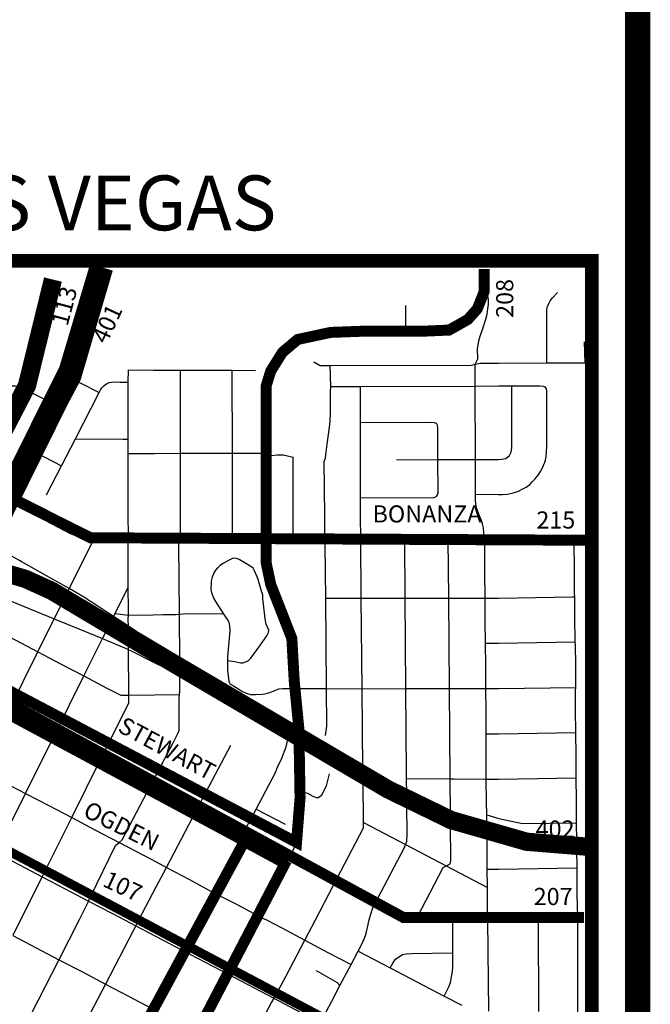
# Model space of a CAD drawing. Extents: x 700420 to 865823, y 26612453 to 26848901.
# Drawn here: x 851749 to 865554, y 26789548 to 26811109 of the extents above; entities that cross this region are included whole.
import ezdxf

# ---------------------------------------------------------------- set-up
doc = ezdxf.new("R2010")
doc.units = 0
doc.header["$LTSCALE"] = 1000
doc.header["$MEASUREMENT"] = 0
for name, color, linetype in [('0107', 170, 'CONTINUOUS'), ('0109', 15, 'CONTINUOUS'), ('0113', 2, 'CONTINUOUS'), ('0207', 200, 'CONTINUOUS'), ('0208', 150, 'CONTINUOUS'), ('0215', 243, 'CONTINUOUS'), ('0401', 142, 'CONTINUOUS'), ('0402', 33, 'CONTINUOUS'), ('0801', 5, 'CONTINUOUS'), ('1SCL', 254, 'CONTINUOUS'), ('1STREET-NAMES', 150, 'CONTINUOUS'), ('BOX', 7, 'CONTINUOUS'), ('LEGEND-TEXT', 7, 'CONTINUOUS')]:
    doc.layers.add(name, color=color, linetype=linetype)
doc.styles.add('ITALICC', font='italicc', dxfattribs={"height": 1000})
doc.styles.add('ROMAND', font='ROMAND.SHX', dxfattribs={"height": 375})

msp = doc.modelspace()

# ---------------------------------------------------------------- linework, layer by layer
at = {"layer": '0107', "const_width": 200}
msp.add_lwpolyline([(864064.6796830441, 26787250.26774728), (862164.3010033319, 26787250.26774728), (851291.2427126874, 26793020.45881724), (849944.1386147997, 26790327.70303686), (848933.8102468967, 26790880.67992935), (851387.4646863828, 26795689.1722263), (849078.1432074398, 26796843.21075391)], dxfattribs=at)
at = {"layer": '0109', "const_width": 240}
for points in [[(848631.7108717446, 26797448.39678905), (856671.5663683024, 26793123.03761509), (851513.8819147234, 26783597.60534883), (851555.3495402018, 26781815.44636196)], [(856665.9557669163, 26793116.14987377), (857589.3128237478, 26792616.27051529)], [(857589.3128237478, 26792693.17466934), (854126.721376178, 26786040.93470111), (853703.5156443883, 26785887.12545014), (852549.3189684271, 26785617.95949668)]]:
    msp.add_lwpolyline(points, dxfattribs=at)
at = {"layer": '0113', "const_width": 240}
msp.add_lwpolyline([(853403.1610715955, 26805722.5588775), (852729.0725854611, 26803460.78397483), (849791.9752881724, 26797565.73071175), (848684.5459277136, 26798167.26672052)], dxfattribs=at)
at = {"layer": '0207', "const_width": 240}
msp.add_lwpolyline([(848638.9299780321, 26797714.01374069), (860146.8029642901, 26791449.75019933), (860814.6703838066, 26791449.75019933), (864102.6347026031, 26791449.75019933)], dxfattribs=at)
at = {"layer": '0208', "const_width": 240}
msp.add_lwpolyline([(861919.2206198698, 26805647.03604325), (861919.2206198698, 26805159.24535438), (861765.0980244521, 26804774.14659848), (861559.5998108753, 26804543.08809925), (861148.6048034081, 26804312.02865714), (860557.7993914438, 26804286.35590962), (859247.7509418038, 26804286.35590962), (858554.1957132077, 26804260.68316209), (857834.9540952186, 26804106.64384831), (857501.0196756171, 26803824.23796827), (857244.1472635677, 26803413.46646485), (857141.3988666226, 26803079.71508976), (857141.3988666226, 26799228.73318811), (857244.1472635677, 26798740.94249924), (857706.517889194, 26797559.97442691), (857757.8920876664, 26796635.73854422), (857860.6404846117, 26795583.13703815), (857886.3282936912, 26794068.41759074), (857809.266286139, 26793092.836213), (848767.3661840569, 26797868.05305447)], dxfattribs=at)
at = {"layer": '0215', "const_width": 240}
msp.add_lwpolyline([(846447.1652988024, 26803214.47061361), (853297.7039126451, 26799763.89795978), (864198.7602616264, 26799709.55881946)], dxfattribs=at)
at = {"layer": '0401', "const_width": 400}
for points in [[(853594.6605237229, 26805670.77495028), (852895.6605237229, 26803287.77495028), (852612.0289923281, 26802754.34290458)], [(852612.0289923281, 26802754.34290458), (850066.1587593767, 26797600.94104392), (849304.2391644614, 26797939.38968707)]]:
    msp.add_lwpolyline(points, dxfattribs=at)
at = {"layer": '0402', "const_width": 400}
msp.add_lwpolyline([(848754.5157485224, 26798388.7679104), (849758.5373754029, 26797843.01588182), (850463.1148442985, 26799269.01428118), (851150.0772580481, 26799075.3604873), (851872.2686041401, 26798864.10123287), (852453.5453988125, 26798600.02716483), (855113.3233119304, 26797015.58354061), (859816.3757670505, 26794251.61012453), (861190.30059455, 26793582.62300818), (862846.0568807874, 26793107.28968571), (864149.5238436023, 26793001.66005849)], dxfattribs=at)
at = {"layer": '0801', "const_width": 400}
msp.add_lwpolyline([(843307.5406641647, 26798901.88037193), (848394.4365922622, 26796305.05865831), (851909.2358653168, 26803099.91207351), (852477.1424315264, 26805418.11429764)], dxfattribs=at)
at = {"layer": '1SCL'}
for p, q in [((860199.433894267, 26804285.46545444), (860199.6138942671, 26804850.96545444)), ((864127.0038942668, 26803596.96545444), (864116.1138942671, 26804051.46545444)), ((861723.2538942668, 26803083.96545444), (861722.8638942671, 26803565.46545444)), ((863289.0438942671, 26803593.96545444), (864127.0038942668, 26803596.96545444)), ((852688.933894267, 26803356.96545444), (853487.5038942668, 26802941.46545444)), ((854126.683894267, 26803173.96545444), (854127.0438942671, 26803437.96545444)), ((855268.0038942668, 26801613.96545444), (855267.823894267, 26803434.96545444)), ((856402.5438942671, 26803431.96545444), (856908.823894267, 26803428.96545444)), ((856405.0038942668, 26801615.46545444), (856402.5438942671, 26803431.96545444)), ((854125.3638942671, 26801922.96545444), (854126.683894267, 26803173.96545444)), ((858556.933894267, 26803077.96545444), (859209.433894267, 26803079.46545444)), ((859209.0438942671, 26802284.46545444), (859209.433894267, 26803079.46545444)), ((859209.433894267, 26803079.46545444), (861723.2538942668, 26803083.96545444)), ((861724.933894267, 26801478.96545444), (861723.2538942668, 26803083.96545444)), ((852967.5438942671, 26801930.46545444), (853487.5038942668, 26802941.46545444)), ((859208.323894267, 26800640.46545444), (859209.0438942671, 26802284.46545444)), ((852662.1138942671, 26801337.96545444), (852967.5438942671, 26801930.46545444)), ((854125.0038942668, 26801610.96545444), (854125.3638942671, 26801922.96545444)), ((851578.183894267, 26801100.96545444), (851902.3638942671, 26801732.46545444)), ((851902.3638942671, 26801732.46545444), (852662.1138942671, 26801337.96545444)), ((860000.1138942671, 26801471.46545444), (860903.1138942671, 26801475.96545444)), ((860903.1138942671, 26801475.96545444), (861724.933894267, 26801478.96545444)), ((861725.5038942668, 26800719.96545444), (861724.933894267, 26801478.96545444)), ((852334.933894267, 26800701.96545444), (852662.1138942671, 26801337.96545444)), ((857116.0038942668, 26799731.46545444), (857735.683894267, 26799732.96545444)), ((857735.683894267, 26799732.96545444), (858432.6138942671, 26799734.46545444)), ((858432.6138942671, 26799734.46545444), (859215.2538942668, 26799734.46545444)), ((859215.2538942668, 26799734.46545444), (860177.1138942671, 26799735.96545444)), ((859227.6138942671, 26798444.46545444), (859215.2538942668, 26799734.46545444)), ((860187.2538942668, 26798444.46545444), (860177.1138942671, 26799735.96545444)), ((861140.683894267, 26798444.46545444), (861129.433894267, 26799735.96545444)), ((852746.5038942668, 26798476.65545445), (852832.3638942671, 26798649.96545444)), ((853835.8638942671, 26798105.46545444), (854124.0438942671, 26798684.46545444)), ((858447.433894267, 26798444.46545444), (859227.6138942671, 26798444.46545444)), ((858464.8638942671, 26796464.46545444), (858447.433894267, 26798444.46545444)), ((859227.6138942671, 26798444.46545444), (860187.2538942668, 26798444.46545444)), ((859246.5438942671, 26796456.96545444), (859227.6138942671, 26798444.46545444)), ((860187.2538942668, 26798444.46545444), (861140.683894267, 26798444.46545444)), ((860202.6138942671, 26796459.96545444), (860187.2538942668, 26798444.46545444)), ((861140.683894267, 26798444.46545444), (861937.933894267, 26798444.46545444)), ((861157.933894267, 26796461.46545444), (861140.683894267, 26798444.46545444)), ((852503.5038942668, 26797988.46545444), (852667.633894267, 26798317.77545444)), ((853803.823894267, 26798040.96545444), (853835.8638942671, 26798105.46545444)), ((852145.7538942668, 26797268.46545444), (852503.5038942668, 26797988.46545444)), ((853737.1038942671, 26797907.22545445), (853803.823894267, 26798040.96545444)), ((854127.7938942671, 26797676.58545444), (853737.1038942671, 26797907.22545445)), ((854127.6138942671, 26797828.80545445), (853803.823894267, 26798040.96545444)), ((853562.8638942671, 26797556.46545444), (853656.1638942672, 26797744.08545444)), ((854127.7938942671, 26797676.58545444), (854127.6138942671, 26797828.80545445)), ((853155.823894267, 26796737.46545444), (853562.8638942671, 26797556.46545444)), ((854130.823894267, 26797316.46545444), (854129.323894267, 26797470.09545445)), ((851508.0438942671, 26795984.46545444), (852145.7538942668, 26797268.46545444)), ((854137.0038942668, 26796315.96545444), (854130.823894267, 26797316.46545444)), ((852517.5438942671, 26795453.46545444), (853155.823894267, 26796737.46545444)), ((859246.5438942671, 26796456.96545444), (860202.6138942671, 26796459.96545444)), ((859263.2238942672, 26794693.74545445), (859246.5438942671, 26796456.96545444)), ((860202.6138942671, 26796459.96545444), (861157.933894267, 26796461.46545444)), ((861157.933894267, 26796461.46545444), (861954.823894267, 26796462.96545444)), ((861175.0038942668, 26794485.96545444), (861157.933894267, 26796461.46545444)), ((851876.8638942671, 26794163.46545444), (852517.5438942671, 26795453.46545444)), ((857622.4038942669, 26795376.24545445), (857849.743894267, 26795246.61545444)), ((855628.183894267, 26793812.46545444), (856369.7538942668, 26795225.46545444)), ((852888.0438942671, 26793635.46545444), (853528.5438942671, 26794920.96545444)), ((860221.8438942669, 26794148.85545444), (860218.3638942671, 26794482.96545444)), ((861181.6938942671, 26793718.53545444), (861175.0038942668, 26794485.96545444)), ((859274.5038942668, 26793527.46545444), (859265.4738942672, 26794438.74545445)), ((851232.6138942671, 26792867.46545444), (851876.8638942671, 26794163.46545444)), ((854961.6138942671, 26792541.96545444), (855628.183894267, 26793812.46545444)), ((856640.683894267, 26793284.46545444), (856923.673894267, 26793823.08545444)), ((856923.673894267, 26793823.08545444), (857563.7238942672, 26793495.72545445)), ((852242.5038942668, 26792337.96545444), (852888.0438942671, 26793635.46545444)), ((861978.523894267, 26793447.15545445), (861973.933894267, 26793693.96545444)), ((859274.5038942668, 26793527.46545444), (860194.5438942671, 26793045.96545444)), ((863944.7538942668, 26793134.37545444), (863941.3638942671, 26793522.96545444)), ((855968.683894267, 26792006.46545444), (856640.683894267, 26793284.46545444)), ((861985.5438942671, 26792505.96545444), (861981.2538942668, 26793224.37545444)), ((860194.5438942671, 26793045.96545444), (861085.7538942668, 26792579.46545444)), ((856981.5438942671, 26791478.46545444), (857652.433894267, 26792757.96545444)), ((863950.0038942668, 26792532.96545444), (863946.433894267, 26792925.12545444)), ((861085.7538942668, 26792579.46545444), (861987.823894267, 26792106.96545444)), ((861987.823894267, 26792106.96545444), (861985.5438942671, 26792505.96545444)), ((858658.933894267, 26792234.46545444), (859540.0038942668, 26791775.46545444)), ((860459.323894267, 26791466.46545444), (861228.2538942668, 26791473.96545444)), ((855303.433894267, 26790734.46545444), (856310.1138942671, 26790204.96545444)), ((859004.5038942668, 26790417.96545444), (859158.6138942671, 26790710.46545444)), ((859158.6138942671, 26790710.46545444), (859861.0038942668, 26790342.96545444)), ((858760.5438942671, 26789955.96545444), (859004.5038942668, 26790417.96545444)), ((859861.0038942668, 26790342.96545444), (861043.933894267, 26789724.96545444)), ((856310.1138942671, 26790204.96545444), (857313.0438942671, 26789678.46545444)), ((853625.683894267, 26789990.46545444), (852955.5438942671, 26788713.96545444)), ((861043.933894267, 26789724.96545444), (861425.1138942671, 26789525.46545444)), ((857313.0438942671, 26789678.46545444), (858341.683894267, 26789136.96545444))]:
    msp.add_line(p, q, dxfattribs=at)
for points in [[(852688.933894267, 26803356.96545444), (852762.823894267, 26803533.96545444), (852969.2538942668, 26804118.96545444), (853463.8853472921, 26805828.87212682)], [(860199.433894267, 26804285.46545444), (860913.6138942671, 26804289.96545444), (860915.5038942668, 26804289.96545444), (861074.323894267, 26804307.96545444), (861169.0038942668, 26804334.96545444), (861254.8638942671, 26804366.46545444), (861369.823894267, 26804421.96545444), (861458.5038942668, 26804477.46545444), (861538.933894267, 26804546.46545444), (861614.8638942671, 26804615.46545444), (861688.7538942668, 26804696.46545444), (861693.0438942671, 26804700.96545444), (861769.183894267, 26804805.96545444), (861828.2538942668, 26804912.46545444), (861876.0438942671, 26805023.46545444), (861914.1138942671, 26805132.96545444), (861935.323894267, 26805228.96545444), (861939.433894267, 26805306.96545444), (861938.323894267, 26805426.96545444), (861938.323894267, 26805435.96545444)], [(861722.8638942671, 26803565.46545444), (861722.8638942671, 26803566.96545444), (861775.933894267, 26803685.46545444), (861772.7538942668, 26803899.96545444), (861782.5038942668, 26803983.96545444), (861796.7538942668, 26804078.46545444), (861827.323894267, 26804177.46545444), (861886.0038942668, 26804349.96545444), (861952.5438942671, 26804552.46545444), (861981.433894267, 26804660.46545444), (861999.433894267, 26804780.46545444), (862009.183894267, 26804873.46545444), (862013.1138942671, 26804970.96545444), (861938.323894267, 26805435.96545444)], [(863289.0438942671, 26803593.96545444), (863291.683894267, 26804765.46545444), (863305.183894267, 26804829.96545444), (863332.3638942671, 26804894.46545444), (863365.0038942668, 26804951.46545444), (863410.3638942671, 26805018.96545444), (863524.5438942671, 26805134.46545444)], [(857108.323894267, 26801595.96545444), (857108.5038942668, 26801618.46545444), (857110.933894267, 26802153.96545444), (857110.933894267, 26802156.96545444), (857111.683894267, 26802711.96545444), (857111.683894267, 26802717.96545444), (857115.2538942668, 26802876.96545444), (857127.0438942671, 26802987.96545444), (857137.183894267, 26803076.46545444), (857156.683894267, 26803155.96545444), (857193.2538942668, 26803277.46545444), (857260.0038942668, 26803425.96545444), (857318.683894267, 26803536.96545444), (857378.8638942671, 26803631.46545444), (857467.7538942668, 26803748.46545444), (857551.3638942671, 26803838.46545444), (857643.6138942671, 26803920.96545444), (857761.933894267, 26804013.96545444), (857833.0038942668, 26804058.96545444), (857927.683894267, 26804109.96545444), (858040.7538942668, 26804160.96545444), (858158.683894267, 26804202.96545444), (858279.0438942671, 26804234.46545444), (858473.5038942668, 26804265.96545444), (858813.433894267, 26804277.96545444), (859406.323894267, 26804280.96545444), (860199.433894267, 26804285.46545444)], [(858190.3638942671, 26803613.46545444), (858325.183894267, 26803536.96545444), (858544.7538942668, 26803536.96545444)], [(858544.7538942668, 26803536.96545444), (861629.5038942668, 26803544.46545444), (861722.8638942671, 26803565.46545444)], [(858556.933894267, 26803077.96545444), (858557.1138942671, 26803079.46545444), (858544.7538942668, 26803536.96545444)], [(861722.8638942671, 26803565.46545444), (861828.2538942668, 26803587.96545444), (862231.5438942671, 26803589.46545444), (863289.0438942671, 26803593.96545444)], [(852413.323894267, 26802738.96545444), (852517.5438942671, 26802948.96545444), (852688.933894267, 26803356.96545444)], [(854127.0438942671, 26803437.96545444), (854679.0438942671, 26803436.46545444), (855267.823894267, 26803434.96545444)], [(855267.823894267, 26803434.96545444), (855857.8638942671, 26803433.46545444), (856402.5438942671, 26803431.96545444)], [(851509.0038942668, 26803080.96545444), (851572.933894267, 26803088.46545444), (851658.823894267, 26803091.46545444), (851735.1138942671, 26803073.46545444), (851834.8638942671, 26803028.46545444), (852413.323894267, 26802738.96545444)], [(853487.5038942668, 26802941.46545444), (853519.7538942668, 26803002.96545444), (853549.0038942668, 26803046.46545444), (853589.683894267, 26803089.96545444), (853648.933894267, 26803136.46545444), (853705.0038942668, 26803160.46545444), (853765.933894267, 26803173.96545444), (853823.323894267, 26803178.46545444), (853949.1138942671, 26803173.96545444), (854126.683894267, 26803173.96545444)], [(858432.6138942671, 26799734.46545444), (858427.933894267, 26799879.96545444), (858425.8638942671, 26800247.46545444), (858416.8638942671, 26801435.46545444), (858443.5038942668, 26801505.96545444), (858458.683894267, 26801637.96545444), (858476.5038942668, 26801816.46545444), (858535.5438942671, 26802233.46545444), (858550.7538942668, 26802467.46545444), (858549.433894267, 26802966.96545444), (858556.933894267, 26803077.96545444)], [(861723.2538942668, 26803083.96545444), (862234.183894267, 26803088.46545444), (862525.0038942668, 26803089.96545444)], [(862469.683894267, 26801565.96545444), (862509.6138942671, 26801637.96545444), (862521.823894267, 26801739.96545444), (862525.0038942668, 26803089.96545444)], [(862525.0038942668, 26803089.96545444), (863136.0438942671, 26803091.46545444), (863211.433894267, 26803086.96545444), (863254.0038942668, 26803068.96545444)], [(863232.6138942671, 26801387.46545444), (863238.2538942668, 26801400.96545444), (863259.6138942671, 26801463.96545444), (863272.3638942671, 26801543.46545444), (863283.433894267, 26801639.46545444), (863287.933894267, 26801771.46545444), (863288.8638942671, 26802971.46545444), (863281.3638942671, 26803026.96545444), (863254.0038942668, 26803068.96545444)], [(851902.3638942671, 26801732.46545444), (852263.683894267, 26802435.96545444), (852413.323894267, 26802738.96545444)], [(859209.0438942671, 26802284.46545444), (860773.5438942671, 26802291.96545444), (860822.683894267, 26802287.46545444), (860870.1138942671, 26802270.96545444)], [(860903.1138942671, 26801475.96545444), (860899.3638942671, 26802173.46545444), (860897.5038942668, 26802227.46545444), (860870.1138942671, 26802270.96545444)], [(852967.5438942671, 26801930.46545444), (854009.5038942668, 26801924.46545444), (854125.3638942671, 26801922.96545444)], [(854123.8638942671, 26799723.96545444), (854127.0438942671, 26799819.96545444), (854124.433894267, 26800244.46545444), (854125.0038942668, 26801610.96545444)], [(854125.0038942668, 26801610.96545444), (854694.6138942671, 26801612.46545444), (855268.0038942668, 26801613.96545444)], [(855253.183894267, 26799723.96545444), (855270.433894267, 26799821.46545444), (855266.5038942668, 26800242.96545444), (855268.0038942668, 26801613.96545444)], [(855268.0038942668, 26801613.96545444), (855845.8638942671, 26801615.46545444), (856405.0038942668, 26801615.46545444)], [(856405.0038942668, 26801615.46545444), (857003.1138942671, 26801616.96545444), (857108.323894267, 26801595.96545444)], [(856432.0038942668, 26799729.96545444), (856410.0438942671, 26799828.96545444), (856405.5438942671, 26800242.96545444), (856405.0038942668, 26801615.46545444)], [(857116.0038942668, 26799731.46545444), (857113.0038942668, 26800143.96545444), (857117.8638942671, 26800241.46545444), (857136.433894267, 26800599.96545444), (857134.183894267, 26801114.46545444), (857104.5438942671, 26801214.96545444), (857108.323894267, 26801595.96545444)], [(857108.323894267, 26801595.96545444), (857246.5038942668, 26801568.96545444), (857387.8638942671, 26801579.46545444), (857515.7538942668, 26801576.46545444), (857734.183894267, 26801531.46545444)], [(861724.933894267, 26801478.96545444), (862233.2538942668, 26801480.46545444), (862302.6138942671, 26801481.96545444), (862392.823894267, 26801501.46545444), (862469.683894267, 26801565.96545444)], [(857735.683894267, 26799732.96545444), (857734.7538942668, 26800244.46545444), (857734.183894267, 26801531.46545444)], [(860869.7538942668, 26800667.46545444), (860896.3638942671, 26800701.96545444), (860907.0438942671, 26800748.46545444), (860903.1138942671, 26801475.96545444)], [(862965.433894267, 26800985.46545444), (863028.6138942671, 26801049.96545444), (863098.0038942668, 26801133.96545444), (863153.683894267, 26801217.96545444), (863205.433894267, 26801321.46545444), (863232.6138942671, 26801387.46545444)], [(861725.5038942668, 26800719.96545444), (862230.823894267, 26800712.46545444), (862320.6138942671, 26800712.46545444), (862427.1138942671, 26800719.96545444), (862551.823894267, 26800748.46545444), (862657.3638942671, 26800779.96545444), (862749.433894267, 26800824.96545444), (862833.433894267, 26800871.46545444), (862912.933894267, 26800931.46545444), (862965.433894267, 26800985.46545444)], [(861919.7538942668, 26799728.46545444), (861911.323894267, 26799866.46545444), (861899.1138942671, 26799984.96545444), (861883.933894267, 26800067.46545444), (861858.433894267, 26800143.96545444), (861814.7538942668, 26800244.46545444), (861749.323894267, 26800418.46545444), (861733.0038942668, 26800497.96545444), (861725.683894267, 26800592.46545444), (861725.5038942668, 26800719.96545444)], [(851346.2538942668, 26800649.46545444), (852856.7538942668, 26799858.96545444), (853013.1138942671, 26799797.46545444), (853150.7538942668, 26799762.96545444), (853348.5438942671, 26799732.96545444), (853372.7538942668, 26799732.96545444)], [(859208.323894267, 26800640.46545444), (860812.3638942671, 26800647.96545444), (860838.433894267, 26800649.46545444), (860869.7538942668, 26800667.46545444)], [(859215.2538942668, 26799734.46545444), (859209.433894267, 26800242.96545444), (859208.323894267, 26800640.46545444)], [(852832.3638942671, 26798649.96545444), (852399.6138942671, 26798892.96545444), (851783.323894267, 26799245.46545444), (851743.183894267, 26799267.96545444), (851037.0438942671, 26799642.96545444), (850861.5438942671, 26799704.46545444)], [(852832.3638942671, 26798649.96545444), (852954.2538942668, 26798894.46545444), (853372.7538942668, 26799732.96545444)], [(853372.7538942668, 26799732.96545444), (853523.5038942668, 26799726.96545444), (853970.683894267, 26799725.46545444), (854057.1138942671, 26799725.46545444), (854123.8638942671, 26799723.96545444)], [(854124.0438942671, 26798684.46545444), (854121.6138942671, 26798894.46545444), (854120.8638942671, 26799630.96545444), (854123.8638942671, 26799723.96545444)], [(854123.8638942671, 26799723.96545444), (854207.8638942671, 26799719.46545444), (854661.0438942671, 26799720.96545444), (854716.7538942668, 26799720.96545444), (855253.183894267, 26799723.96545444)], [(855245.323894267, 26798087.46545444), (855234.823894267, 26799620.46545444), (855253.183894267, 26799723.96545444)], [(855253.183894267, 26799723.96545444), (855839.683894267, 26799726.96545444), (856432.0038942668, 26799729.96545444)], [(856432.0038942668, 26799729.96545444), (857114.683894267, 26799731.46545444), (857116.0038942668, 26799731.46545444)], [(857755.183894267, 26796462.96545444), (857751.823894267, 26797136.46545444), (857747.683894267, 26797287.96545444), (857734.183894267, 26797421.46545444), (857708.5038942668, 26797542.96545444), (857656.183894267, 26797697.46545444), (857600.8638942671, 26797841.46545444), (857257.183894267, 26798684.46545444), (857162.8638942671, 26798948.46545444), (857125.0038942668, 26799168.96545444), (857118.6138942671, 26799360.96545444), (857116.0038942668, 26799731.46545444)], [(858447.433894267, 26798444.46545444), (858437.323894267, 26799593.46545444), (858432.6138942671, 26799734.46545444)], [(860177.1138942671, 26799735.96545444), (860802.2538942668, 26799735.96545444), (861129.433894267, 26799735.96545444)], [(861129.433894267, 26799735.96545444), (861804.6138942671, 26799734.46545444), (861919.7538942668, 26799728.46545444)], [(861919.7538942668, 26799728.46545444), (862038.2538942668, 26799722.46545444), (862154.323894267, 26799704.46545444), (862233.2538942668, 26799704.46545444), (863889.2538942668, 26799707.46545444)], [(861937.933894267, 26798444.46545444), (861933.0438942671, 26799017.46545444), (861928.0038942668, 26799593.46545444), (861919.7538942668, 26799728.46545444)], [(863898.2538942668, 26798468.46545444), (863896.5438942671, 26798532.96545444), (863893.3638942671, 26799035.46545444), (863889.2538942668, 26799707.46545444)], [(850606.213894267, 26799207.48545444), (851067.7938942671, 26799038.07545445), (851484.6438942668, 26798895.69545444), (851904.9738942672, 26798741.76545445), (852414.7638942669, 26798462.85545444), (852667.633894267, 26798317.77545444)], [(852746.5038942668, 26798476.65545445), (852395.683894267, 26798673.15545445), (851927.983894267, 26798911.62545444), (851650.213894267, 26799008.97545445), (851365.6038942671, 26799101.04545444), (850894.183894267, 26799284.31545444), (850681.633894267, 26799352.86545444)], [(856211.8638942671, 26798106.96545444), (856045.183894267, 26798370.96545444), (855992.1138942671, 26798459.46545444), (855955.183894267, 26798561.46545444), (855941.1138942671, 26798633.46545444), (855945.433894267, 26798807.46545444), (855970.3638942671, 26798904.96545444), (856000.183894267, 26798979.96545444), (856040.323894267, 26799051.96545444), (856088.323894267, 26799108.96545444), (856142.5038942668, 26799168.96545444), (856201.3638942671, 26799209.46545444), (856368.433894267, 26799294.96545444), (856386.433894267, 26799300.96545444)], [(856308.433894267, 26797077.96545444), (856457.1138942671, 26797055.46545444), (856582.3638942671, 26797022.46545444), (856636.0038942668, 26797022.46545444), (856701.0438942671, 26797043.46545444), (856755.433894267, 26797076.46545444), (856805.323894267, 26797124.46545444), (857007.823894267, 26797394.46545444), (857159.1138942671, 26797616.46545444), (857198.1138942671, 26797686.96545444), (857201.8638942671, 26797743.96545444), (857142.433894267, 26797871.46545444), (857125.0038942668, 26797988.46545444), (857071.7538942668, 26798433.96545444), (857068.183894267, 26798508.96545444), (857044.5438942671, 26798594.46545444), (856967.8638942671, 26798850.96545444), (856942.7538942668, 26798922.96545444), (856890.6138942671, 26799038.46545444), (856860.0438942671, 26799095.46545444), (856811.683894267, 26799134.46545444), (856554.6138942671, 26799285.96545444), (856491.823894267, 26799311.46545444), (856429.0038942668, 26799315.96545444), (856386.433894267, 26799300.96545444)], [(850372.183894267, 26798750.46545444), (850651.5438942671, 26798721.96545444), (850824.823894267, 26798673.96545444), (852503.5038942668, 26797988.46545444)], [(853803.823894267, 26798040.96545444), (853132.7538942668, 26798477.46545444), (852832.3638942671, 26798649.96545444)], [(854128.183894267, 26798070.96545444), (854129.8638942671, 26798186.46545444), (854124.0438942671, 26798684.46545444)], [(852667.633894267, 26798317.77545444), (852703.933894267, 26798390.46545444), (852746.5038942668, 26798476.65545445)], [(853737.1038942671, 26797907.22545445), (853253.8938942668, 26798192.49545445), (852746.5038942668, 26798476.65545445)], [(861937.933894267, 26798444.46545444), (862233.823894267, 26798442.96545444), (863850.2538942668, 26798466.96545444), (863898.2538942668, 26798468.46545444)], [(861946.3638942671, 26797455.96545444), (861942.2538942668, 26797947.96545444), (861937.933894267, 26798444.46545444)], [(863911.7538942668, 26797484.46545444), (863907.0438942671, 26797545.96545444), (863903.323894267, 26797979.46545444), (863899.3638942671, 26798420.46545444), (863898.2538942668, 26798468.46545444)], [(852667.633894267, 26798317.77545444), (852868.8438942669, 26798202.33545444), (853377.6138942671, 26797905.42545445), (853656.1638942672, 26797744.08545444)], [(853835.8638942671, 26798105.46545444), (854127.433894267, 26798070.96545444), (854128.183894267, 26798070.96545444)], [(855245.323894267, 26798087.46545444), (855327.0438942671, 26798094.96545444), (856211.8638942671, 26798106.96545444)], [(856308.433894267, 26797077.96545444), (856308.2538942668, 26797164.96545444), (856356.433894267, 26797727.46545444), (856350.6138942671, 26797838.46545444), (856330.7538942668, 26797911.96545444), (856299.6138942671, 26797976.46545444), (856211.8638942671, 26798106.96545444)], [(852503.5038942668, 26797988.46545444), (853046.8638942671, 26797766.46545444), (853562.8638942671, 26797556.46545444)], [(853656.1638942672, 26797744.08545444), (853693.5438942671, 26797818.96545444), (853737.1038942671, 26797907.22545445)], [(854127.6138942671, 26797828.80545445), (854126.683894267, 26797971.96545444), (854128.183894267, 26798070.96545444)], [(854128.183894267, 26798070.96545444), (854674.0038942668, 26798078.46545444), (854881.933894267, 26798079.96545444), (855167.1138942671, 26798079.96545444), (855245.323894267, 26798087.46545444)], [(855252.1938942671, 26797011.54545444), (855251.6238942669, 26797051.23545444), (855245.323894267, 26798087.46545444)], [(851144.8638942671, 26797793.46545444), (851647.3638942671, 26797529.46545444), (852145.7538942668, 26797268.46545444)], [(853656.1638942672, 26797744.08545444), (853934.0538942671, 26797583.13545445), (854129.323894267, 26797470.09545445)], [(855252.1938942671, 26797011.54545444), (854874.1038942671, 26797329.57545445), (854729.743894267, 26797426.20545444), (854127.6138942671, 26797828.80545445)], [(854129.323894267, 26797470.09545445), (854129.323894267, 26797566.96545444), (854127.7938942671, 26797676.58545444)], [(855252.1938942671, 26797011.54545444), (854830.8738942669, 26797260.75545444), (854733.9738942672, 26797318.74545445), (854127.7938942671, 26797676.58545444)], [(853562.8638942671, 26797556.46545444), (853614.2538942668, 26797535.46545444), (854130.823894267, 26797316.46545444)], [(854129.323894267, 26797470.09545445), (854729.6538942669, 26797122.66545444), (854761.3338942671, 26797105.20545444), (855254.173894267, 26796767.76545445)], [(861946.3638942671, 26797455.96545444), (862233.433894267, 26797458.96545444), (863911.3638942671, 26797484.46545444), (863911.7538942668, 26797484.46545444)], [(863920.183894267, 26796488.46545444), (863923.5438942671, 26796539.46545444), (863920.0038942668, 26796983.46545444), (863916.433894267, 26797419.96545444), (863911.7538942668, 26797484.46545444)], [(852145.7538942668, 26797268.46545444), (852658.183894267, 26796998.46545444), (853155.823894267, 26796737.46545444)], [(854130.823894267, 26797316.46545444), (854733.9438942671, 26797009.50545444), (855254.173894267, 26796767.76545445)], [(861954.823894267, 26796462.96545444), (861950.5038942668, 26796960.96545444), (861946.3638942671, 26797455.96545444)], [(856348.5438942671, 26796572.46545444), (856336.3638942671, 26796617.46545444), (856308.2538942668, 26796863.46545444), (856308.433894267, 26797077.96545444)], [(855254.173894267, 26796767.76545445), (855253.5438942671, 26796878.46545444), (855252.1938942671, 26797011.54545444)], [(857846.8338942671, 26795511.06545444), (856296.5838942671, 26796401.97545445), (855521.323894267, 26796852.39545444), (855252.1938942671, 26797011.54545444)], [(853155.823894267, 26796737.46545444), (853658.5038942668, 26796473.46545444), (853960.7538942668, 26796314.46545444), (854137.0038942668, 26796315.96545444)], [(855247.7538942668, 26796330.96545444), (855256.7538942668, 26796399.96545444), (855254.233894267, 26796725.19545444), (855254.173894267, 26796767.76545445)], [(855254.173894267, 26796767.76545445), (855561.7038942669, 26796557.19545444), (856370.683894267, 26796094.56545444), (857586.133894267, 26795396.91545444), (857622.4038942669, 26795376.24545445)], [(856348.5438942671, 26796572.46545444), (856379.1138942671, 26796548.46545444), (856427.8638942671, 26796521.46545444), (856545.823894267, 26796450.96545444), (856612.3638942671, 26796405.96545444), (856706.8638942671, 26796360.96545444), (856804.7538942668, 26796330.96545444), (856911.6138942671, 26796332.46545444), (857062.0038942668, 26796336.96545444), (857116.0038942668, 26796345.96545444), (857170.183894267, 26796359.46545444), (857226.2538942668, 26796378.96545444), (857294.1138942671, 26796405.96545444), (857354.323894267, 26796429.96545444), (857420.323894267, 26796452.46545444), (857499.2538942668, 26796461.46545444), (857755.183894267, 26796462.96545444)], [(857755.183894267, 26796462.96545444), (857758.3638942671, 26796462.96545444), (858463.7538942668, 26796464.46545444), (858464.8638942671, 26796464.46545444)], [(857846.8338942671, 26795511.06545444), (857844.433894267, 26795861.46545444), (857756.683894267, 26796153.96545444), (857755.183894267, 26796462.96545444)], [(858442.5438942671, 26795432.46545444), (858472.0038942668, 26795640.96545444), (858464.8638942671, 26796464.46545444)], [(858464.8638942671, 26796464.46545444), (859243.0038942668, 26796456.96545444), (859246.5438942671, 26796456.96545444)], [(860218.3638942671, 26794482.96545444), (860217.0438942671, 26794617.96545444), (860202.6138942671, 26796459.96545444)], [(861954.823894267, 26796462.96545444), (862235.1138942671, 26796462.96545444), (863920.183894267, 26796488.46545444)], [(861963.433894267, 26795469.96545444), (861959.1138942671, 26795963.46545444), (861954.823894267, 26796462.96545444)], [(863924.1138942671, 26795498.46545444), (863919.6138942671, 26795997.96545444), (863916.0438942671, 26796420.96545444), (863920.183894267, 26796488.46545444)], [(853528.5438942671, 26794920.96545444), (854138.1138942671, 26796144.96545444), (854137.0038942668, 26796315.96545444)], [(854137.0038942668, 26796315.96545444), (854697.0438942671, 26796321.96545444), (855247.7538942668, 26796330.96545444)], [(854620.3638942671, 26794344.96545444), (854732.1138942671, 26794559.46545444), (855107.1138942671, 26795273.46545444), (855212.683894267, 26795474.46545444), (855236.8638942671, 26795540.46545444), (855237.433894267, 26796251.46545444), (855247.7538942668, 26796330.96545444)], [(851508.0438942671, 26795984.46545444), (851509.933894267, 26795982.96545444), (852016.0038942668, 26795717.46545444), (852517.5438942671, 26795453.46545444)], [(852517.5438942671, 26795453.46545444), (853021.7538942668, 26795186.46545444), (853528.5438942671, 26794920.96545444)], [(856923.673894267, 26793823.08545444), (857206.5438942671, 26794361.46545444), (857338.0038942668, 26794610.46545444), (857389.7538942668, 26794742.46545444), (857484.0438942671, 26794934.46545444), (857581.7538942668, 26795183.46545444), (857622.4038942669, 26795376.24545445)], [(857849.743894267, 26795246.61545444), (857848.5438942671, 26795385.96545444), (857846.8338942671, 26795511.06545444)], [(859263.2238942672, 26794693.74545445), (858480.6438942668, 26795146.83545444), (857846.8338942671, 26795511.06545444)], [(861958.5438942671, 26794479.96545444), (861961.0038942668, 26794967.46545444), (861963.433894267, 26795469.96545444)], [(861963.433894267, 26795469.96545444), (862234.5438942671, 26795471.46545444), (863924.1138942671, 26795498.46545444)], [(863932.7538942668, 26794505.46545444), (863928.433894267, 26794995.96545444), (863924.1138942671, 26795498.46545444)], [(857841.2538942668, 26794208.46545444), (857837.8638942671, 26794806.96545444), (857851.933894267, 26795015.46545444), (857849.743894267, 26795246.61545444)], [(857849.743894267, 26795246.61545444), (859021.183894267, 26794578.69545444), (859265.4738942672, 26794438.74545445)], [(853528.5438942671, 26794920.96545444), (854076.6138942671, 26794631.46545444), (854620.3638942671, 26794344.96545444)], [(850866.0438942671, 26794692.96545444), (851370.6138942671, 26794428.96545444), (851876.8638942671, 26794163.46545444)], [(859265.4738942672, 26794438.74545445), (859264.5438942671, 26794568.46545444), (859263.2238942672, 26794693.74545445)], [(860221.8438942669, 26794148.85545444), (860183.4138942672, 26794167.93545444), (859924.8438942669, 26794310.70545444), (859519.423894267, 26794545.42545445), (859263.2238942672, 26794693.74545445)], [(857841.2538942668, 26794208.46545444), (857842.0038942668, 26794206.96545444), (857997.433894267, 26794185.96545444), (858047.683894267, 26794167.96545444), (858163.0038942668, 26794106.46545444), (858241.183894267, 26794077.96545444), (858280.3638942671, 26794076.46545444), (858317.683894267, 26794098.96545444), (858362.5038942668, 26794136.46545444), (858462.0438942671, 26794329.96545444), (858532.0038942668, 26794590.96545444)], [(860218.3638942671, 26794482.96545444), (860218.7538942668, 26794482.96545444), (861108.6138942671, 26794488.96545444), (861175.0038942668, 26794485.96545444)], [(861175.0038942668, 26794485.96545444), (861261.0438942671, 26794482.96545444), (861958.5438942671, 26794479.96545444)], [(861958.5438942671, 26794479.96545444), (861970.933894267, 26794479.96545444), (862236.0438942671, 26794479.96545444), (863932.7538942668, 26794505.46545444)], [(861973.933894267, 26793693.96545444), (861968.323894267, 26793980.46545444), (861958.5438942671, 26794479.96545444)], [(863941.3638942671, 26793522.96545444), (863937.0438942671, 26794017.96545444), (863932.7538942668, 26794505.46545444)], [(853929.433894267, 26793089.46545444), (853995.0438942671, 26793146.46545444), (854620.3638942671, 26794344.96545444)], [(854620.3638942671, 26794344.96545444), (854734.5438942671, 26794284.96545444), (855121.0038942668, 26794076.46545444), (855628.183894267, 26793812.46545444)], [(859265.4738942672, 26794438.74545445), (859812.0438942671, 26794125.66545444), (860075.0538942671, 26793988.65545445), (860224.3038942671, 26793915.39545444)], [(851876.8638942671, 26794163.46545444), (852383.683894267, 26793897.96545444), (852888.0438942671, 26793635.46545444)], [(857652.433894267, 26792757.96545444), (857737.0038942668, 26792919.96545444), (857779.5438942671, 26793027.96545444), (857808.823894267, 26793117.96545444), (857828.683894267, 26793203.46545444), (857846.1138942671, 26793344.46545444), (857841.2538942668, 26794208.46545444)], [(860224.3038942671, 26793915.39545444), (860223.2538942668, 26794026.96545444), (860221.8438942669, 26794148.85545444)], [(861181.6938942671, 26793718.53545444), (861012.4038942669, 26793784.89545444), (860824.6938942671, 26793860.40545445), (860635.993894267, 26793946.41545444), (860370.9438942671, 26794075.89545444), (860221.8438942669, 26794148.85545444)], [(855628.183894267, 26793812.46545444), (856132.0038942668, 26793549.96545444), (856640.683894267, 26793284.46545444)], [(860194.5438942671, 26793045.96545444), (860220.2538942668, 26793113.46545444), (860231.323894267, 26793270.96545444), (860224.3038942671, 26793915.39545444)], [(860224.3038942671, 26793915.39545444), (860271.0438942671, 26793892.47545445), (860537.5638942668, 26793764.19545444), (860724.7938942671, 26793675.18545444), (860926.963894267, 26793593.46545444), (861108.9438942671, 26793521.79545444), (861183.3438942669, 26793494.22545445)], [(852888.0438942671, 26793635.46545444), (853394.5038942668, 26793369.96545444), (853929.433894267, 26793089.46545444)], [(861183.3438942669, 26793494.22545445), (861182.683894267, 26793603.96545444), (861181.6938942671, 26793718.53545444)], [(861978.523894267, 26793447.15545445), (861785.8638942671, 26793506.73545444), (861479.2938942671, 26793610.62545444), (861181.6938942671, 26793718.53545444)], [(861973.933894267, 26793693.96545444), (862235.5038942668, 26793615.96545444), (862754.683894267, 26793504.96545444), (863941.3638942671, 26793522.96545444)], [(858658.933894267, 26792234.46545444), (858697.183894267, 26792310.96545444), (859275.6138942671, 26793411.96545444), (859274.5038942668, 26793527.46545444)], [(861085.7538942668, 26792579.46545444), (861171.2538942668, 26792624.46545444), (861190.5438942671, 26792699.46545444), (861183.3438942669, 26793494.22545445)], [(861183.3438942669, 26793494.22545445), (861395.383894267, 26793415.62545444), (861741.4038942669, 26793299.16545444), (861981.2538942668, 26793224.37545444)], [(861981.2538942668, 26793224.37545444), (861980.683894267, 26793342.96545444), (861978.523894267, 26793447.15545445)], [(863944.7538942668, 26793134.37545444), (863907.433894267, 26793134.37545444), (863706.9138942672, 26793144.72545445), (863444.5938942669, 26793166.62545444), (863057.8338942671, 26793217.86545444), (862612.1238942669, 26793295.92545445), (862389.5838942671, 26793337.92545445), (862231.273894267, 26793376.83545444), (862075.7838942668, 26793417.09545445), (861978.523894267, 26793447.15545445)], [(856640.683894267, 26793284.46545444), (857146.933894267, 26793020.46545444), (857652.433894267, 26792757.96545444)], [(861981.2538942668, 26793224.37545444), (862079.5038942668, 26793193.74545445), (862225.573894267, 26793156.84545445), (862327.483894267, 26793130.92545445), (862510.423894267, 26793092.16545444), (863013.463894267, 26793006.51545445), (863417.6238942669, 26792957.58545444), (863694.3738942669, 26792937.69545444), (863946.433894267, 26792925.12545444)], [(853254.6138942671, 26791808.46545444), (853298.1138942671, 26791901.46545444), (853849.5438942671, 26793021.96545444), (853929.433894267, 26793089.46545444)], [(853929.433894267, 26793089.46545444), (854461.3638942671, 26792811.96545444), (854736.433894267, 26792667.96545444), (854961.6138942671, 26792541.96545444)], [(859540.0038942668, 26791775.46545444), (859579.183894267, 26791857.96545444), (860170.7538942668, 26792982.96545444), (860194.5438942671, 26793045.96545444)], [(863946.433894267, 26792925.12545444), (863945.683894267, 26793026.46545444), (863944.7538942668, 26793134.37545444)], [(851232.6138942671, 26792867.46545444), (851741.1138942671, 26792601.96545444), (852242.5038942668, 26792337.96545444)], [(863946.433894267, 26792925.12545444), (863969.6538942669, 26792924.13545445), (864066.2838942668, 26792924.22545445)], [(854293.0038942668, 26791265.46545444), (854293.5438942671, 26791266.96545444), (854353.3638942671, 26791397.46545444), (854733.433894267, 26792117.46545444), (854961.6138942671, 26792541.96545444)], [(854961.6138942671, 26792541.96545444), (855464.8638942671, 26792279.46545444), (855465.0438942671, 26792279.46545444), (855886.0038942668, 26792049.96545444), (855968.683894267, 26792006.46545444)], [(860459.323894267, 26791466.46545444), (861022.0038942668, 26792544.96545444), (861085.7538942668, 26792579.46545444)], [(861985.5438942671, 26792505.96545444), (862234.3638942671, 26792507.46545444), (863950.0038942668, 26792532.96545444)], [(863963.8638942671, 26791542.96545444), (863957.8638942671, 26791613.46545444), (863954.323894267, 26792033.46545444), (863950.0038942668, 26792532.96545444)], [(852242.5038942668, 26792337.96545444), (851767.7538942668, 26791394.46545444), (851601.2538942668, 26791052.46545444)], [(852242.5038942668, 26792337.96545444), (852741.6138942671, 26792076.96545444), (853254.6138942671, 26791808.46545444)], [(857989.3638942671, 26790953.46545444), (858224.1138942671, 26791394.46545444), (858613.3638942671, 26792141.46545444), (858658.933894267, 26792234.46545444)], [(861993.433894267, 26791488.96545444), (861991.0038942668, 26791575.96545444), (861988.3638942671, 26792006.46545444), (861987.823894267, 26792106.96545444)], [(855303.433894267, 26790734.46545444), (855563.8638942671, 26791230.96545444), (855648.823894267, 26791395.96545444), (855968.683894267, 26792006.46545444)], [(855968.683894267, 26792006.46545444), (856290.823894267, 26791842.96545444), (856476.823894267, 26791745.46545444), (856981.5438942671, 26791478.46545444)], [(853254.6138942671, 26791808.46545444), (853220.323894267, 26791733.46545444), (853049.8638942671, 26791395.96545444), (852607.933894267, 26790524.46545444)], [(853254.6138942671, 26791808.46545444), (853778.683894267, 26791533.96545444), (854043.2538942668, 26791395.96545444), (854293.0038942668, 26791265.46545444)], [(859158.6138942671, 26790710.46545444), (859248.2538942668, 26790879.96545444), (859292.1138942671, 26790984.96545444), (859317.6138942671, 26791052.46545444), (859343.1138942671, 26791134.96545444), (859362.6138942671, 26791230.96545444), (859400.1138942671, 26791394.46545444), (859425.6138942671, 26791500.96545444), (859474.0038942668, 26791635.96545444), (859540.0038942668, 26791775.46545444)], [(859540.0038942668, 26791775.46545444), (859691.683894267, 26791695.96545444), (859939.183894267, 26791577.46545444), (860071.183894267, 26791529.46545444), (860251.7538942668, 26791487.46545444), (860422.5438942671, 26791464.96545444), (860459.323894267, 26791466.46545444)], [(856310.1138942671, 26790204.96545444), (856566.433894267, 26790686.46545444), (856940.8638942671, 26791397.46545444), (856981.5438942671, 26791478.46545444)], [(856981.5438942671, 26791478.46545444), (857066.8638942671, 26791433.46545444), (857150.8638942671, 26791394.46545444), (857485.3638942671, 26791218.96545444), (857989.3638942671, 26790953.46545444)], [(861228.2538942668, 26791473.96545444), (861858.6138942671, 26791479.96545444), (861993.433894267, 26791488.96545444)], [(861231.6138942671, 26790677.46545444), (861229.3638942671, 26791391.46545444), (861228.2538942668, 26791473.96545444)], [(861993.433894267, 26791488.96545444), (862106.1138942671, 26791496.46545444), (862232.5038942668, 26791502.46545444), (862664.5038942668, 26791518.96545444), (863106.433894267, 26791527.96545444)], [(862016.323894267, 26789400.96545444), (861996.433894267, 26791391.46545444), (861993.433894267, 26791488.96545444)], [(863110.933894267, 26789388.96545444), (863103.823894267, 26791391.46545444), (863106.433894267, 26791527.96545444)], [(863106.433894267, 26791527.96545444), (863883.2538942668, 26791541.46545444), (863963.8638942671, 26791542.96545444)], [(863966.323894267, 26789379.96545444), (863968.183894267, 26791389.96545444), (863970.433894267, 26791466.46545444), (863963.8638942671, 26791542.96545444)], [(854293.0038942668, 26791265.46545444), (854235.433894267, 26791152.96545444), (853625.683894267, 26789990.46545444)], [(854293.0038942668, 26791265.46545444), (854733.823894267, 26791034.46545444), (855303.433894267, 26790734.46545444)], [(851601.2538942668, 26791052.46545444), (852111.433894267, 26790785.46545444), (852607.933894267, 26790524.46545444)], [(857313.0438942671, 26789678.46545444), (857372.323894267, 26789774.46545444), (857571.6138942671, 26790155.46545444), (857989.3638942671, 26790953.46545444)], [(857989.3638942671, 26790953.46545444), (858497.683894267, 26790684.96545444), (859004.5038942668, 26790417.96545444)], [(855303.433894267, 26790734.46545444), (854734.5438942671, 26789639.46545444), (854639.683894267, 26789459.46545444)], [(859861.0038942668, 26790342.96545444), (859915.183894267, 26790447.96545444), (859978.0038942668, 26790533.46545444), (860049.433894267, 26790590.46545444), (860131.5438942671, 26790636.96545444), (860208.6138942671, 26790653.46545444), (860331.2538942668, 26790659.46545444), (861231.6138942671, 26790677.46545444)], [(861043.933894267, 26789724.96545444), (861146.8638942671, 26789931.96545444), (861178.933894267, 26790026.46545444), (861205.0038942668, 26790146.46545444), (861226.7538942668, 26790255.96545444), (861233.5038942668, 26790369.96545444), (861231.6138942671, 26790677.46545444)], [(852607.933894267, 26790524.46545444), (852001.7538942668, 26789337.96545444), (851947.933894267, 26789243.46545444)], [(852607.933894267, 26790524.46545444), (853120.7538942668, 26790255.96545444), (853625.683894267, 26789990.46545444)], [(856310.1138942671, 26790204.96545444), (856061.5038942668, 26789730.96545444), (855643.5438942671, 26788934.46545444)], [(858235.7538942668, 26790284.46545444), (858701.5038942668, 26790024.96545444), (858756.433894267, 26789957.46545444), (858760.5438942671, 26789955.96545444)], [(853625.683894267, 26789990.46545444), (854133.823894267, 26789723.46545444), (854639.683894267, 26789459.46545444)], [(858341.683894267, 26789136.96545444), (858386.323894267, 26789244.96545444), (858583.7538942668, 26789619.96545444), (858760.5438942671, 26789955.96545444)], [(857313.0438942671, 26789678.46545444), (857261.1138942671, 26789592.96545444), (857059.7538942668, 26789208.96545444), (856643.5038942668, 26788413.96545444)]]:
    msp.add_lwpolyline(points, dxfattribs=at)
at = {"layer": 'BOX', "const_width": 551.25}
msp.add_lwpolyline([(700695.3406420924, 26846420.5049497), (700695.3406420924, 26635889.48904867, 0.4142135623730951), (702900.3406420924, 26633684.48904867), (863073.2568679404, 26633684.48904867, 0.4142135623730951), (865278.2568679404, 26635889.48904867), (865278.2568679404, 26846420.5049497, 0.4142135623730951), (863073.2568679404, 26848625.5049497), (702900.3406420924, 26848625.5049497, 0.4142135623730951)], format="xyb", close=True, dxfattribs=at)
at = {"layer": 'LEGEND-TEXT', "const_width": 300}
msp.add_lwpolyline([(835508.7896485458, 26805828.87212683), (864271.2528295291, 26805828.87212682), (864271.2528295291, 26777976.58301301), (835732.4389821738, 26777976.58301301), (835648.71403095, 26805828.87212682)], dxfattribs=at)

# ---------------------------------------------------------------- texts
at = {"layer": '0107', "style": 'ROMAND'}
msp.add_text('107', height=375, rotation=335.0000000000032, dxfattribs=at).set_placement((853542.0114618577, 26792144.53905316))
at = {"layer": '0113', "style": 'ROMAND'}
msp.add_text('113', height=375, rotation=75.00000000000001, dxfattribs=at).set_placement((852793.9788092831, 26804381.33779415))
at = {"layer": '0207', "style": 'ROMAND'}
msp.add_text('207', height=375, dxfattribs=at).set_placement((863001.3382026664, 26791720.90807674))
at = {"layer": '0208', "style": 'ROMAND'}
msp.add_text('208', height=375, rotation=90, dxfattribs=at).set_placement((862553.8887218169, 26804579.22728859))
at = {"layer": '0215', "style": 'ROMAND'}
msp.add_text('215', height=375, dxfattribs=at).set_placement((863059.8446699305, 26799965.83694413))
at = {"layer": '0401', "style": 'ROMAND'}
msp.add_text('401', height=375, rotation=64.94914057344955, dxfattribs=at).set_placement((853651.9278342903, 26803988.01707963))
at = {"layer": '0402', "style": 'ROMAND'}
msp.add_text('402', height=375, dxfattribs=at).set_placement((863044.1140968545, 26793198.4701058))
at = {"layer": '1STREET-NAMES', "style": 'ROMAND'}
msp.add_text('BONANZA', height=375, dxfattribs=at).set_placement((859473.3903744967, 26800098.2095584))
for s, rotation, p in [('STEWART', 331.7139542948449, (853870.7995358575, 26795532.17521258)), ('OGDEN', 333.4490045076416, (853110.0859203925, 26793677.96588978))]:
    msp.add_text(s, height=375, rotation=rotation, dxfattribs=at).set_placement(p)
at = {"layer": 'LEGEND-TEXT', "style": 'ITALICC'}
msp.add_text('DOWNTOWN LAS VEGAS', height=1200, dxfattribs=at).set_placement((838992.2262493654, 26806496.51501376))

doc.saveas('drawing.dxf')
